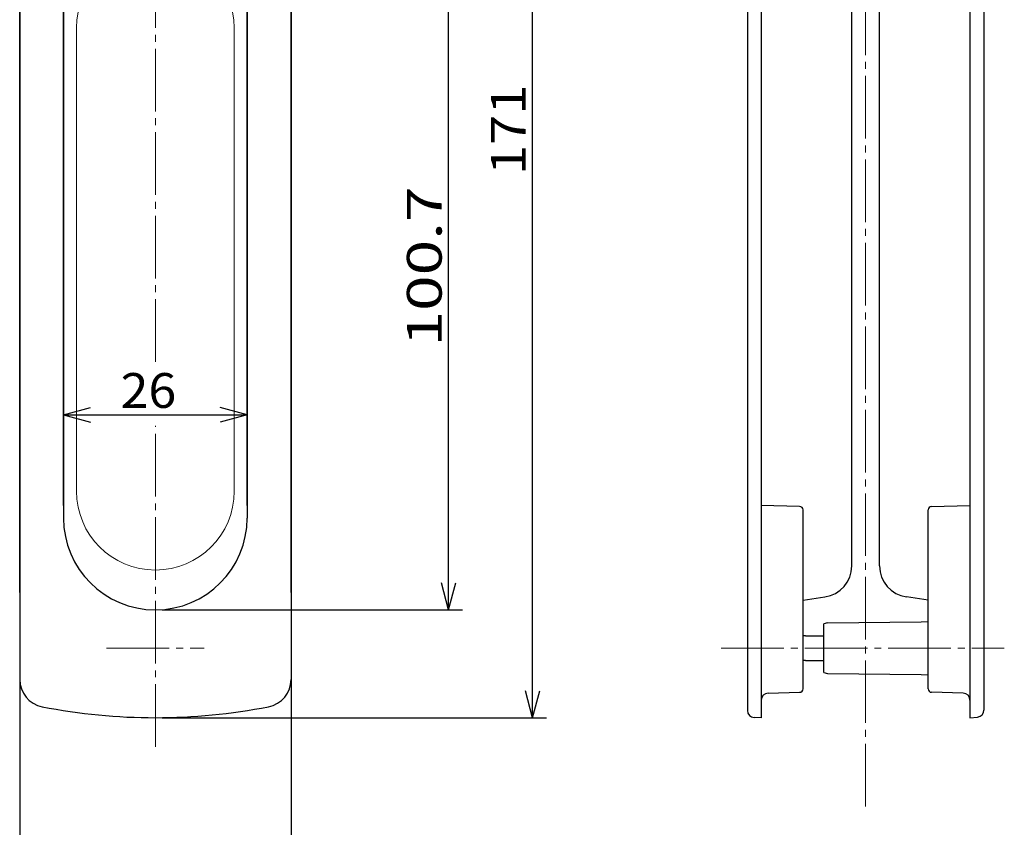
# Model space of a CAD drawing. Extents: x -391 to 391, y -277 to 277.
# Drawn here: x -136 to 5, y -92 to 24 of the extents above; entities that cross this region are included whole.
import ezdxf
from ezdxf.enums import TextEntityAlignment as Align

# ---------------------------------------------------------------- set-up
doc = ezdxf.new("R2010")
doc.units = 0
doc.header["$MEASUREMENT"] = 0
doc.linetypes.add('CENTER', pattern=[12, 9, -1, 1, -1])
doc.layers.add('1', color=7, linetype='CONTINUOUS')
doc.layers.add('2', color=7, linetype='CONTINUOUS')
doc.styles.get("Standard").update_dxf_attribs({"font": 'txt', "bigfont": 'BIGFONT'})
doc.dimstyles.get("Standard").update_dxf_attribs({"dimscale": 2, "dimtxt": 2.5, "dimasz": 2, "dimexe": 2, "dimexo": 0.5, "dimgap": 0.5, "dimtad": 1, "dimzin": 0, "dimdsep": 46, "dimtxsty": 'STANDARD', "dimcen": 0.09, "dimadec": 0, "dimazin": 0, "dimtfac": 1, "dimtdec": 4, "dimtofl": 0, "dimtmove": 0, "dimatfit": 3, "dimfxl": 1, "dimtolj": 1, "dimtzin": 0, "dimarcsym": 0})

# ---------------------------------------------------------------- blocks, each defined once
blk = doc.blocks.new('*D13')
at = {"layer": '2', "lineweight": 25}
for p, q in [((-129.788112, -32.607242), (-125.924409, -31.571965)), ((-103.388112, -32.607242), (-107.251815, -31.571965)), ((-129.788112, -32.607242), (-125.924409, -33.642518)), ((-129.788112, -32.607242), (-103.388112, -32.607242)), ((-103.388112, -32.607242), (-107.251815, -33.642518))]:
    blk.add_line(p, q, dxfattribs=at)
at = {"layer": '2', "lineweight": 18, "width": 2}
blk.add_text('26', height=5, dxfattribs=at).set_placement((-121.588112, -31.607242), (-113.588112, -31.607242), align=Align.FIT)
blk = doc.blocks.new('*D15')
at = {"layer": '2', "lineweight": 25}
for p, q in [((-136.088112, -59.135988), (-136.088112, -105.209872)), ((-97.088112, -59.135988), (-97.088112, -105.209872)), ((-136.088112, -103.209872), (-132.224409, -102.174596)), ((-136.088112, -103.209872), (-132.224409, -104.245148)), ((-136.088112, -103.209872), (-97.088112, -103.209872)), ((-97.088112, -103.209872), (-100.951815, -102.174596)), ((-97.088112, -103.209872), (-100.951815, -104.245148))]:
    blk.add_line(p, q, dxfattribs=at)
at = {"layer": '2', "lineweight": 18, "width": 2}
blk.add_text('39', height=5, dxfattribs=at).set_placement((-121.588112, -102.209872), (-113.588112, -102.209872), align=Align.FIT)
blk = doc.blocks.new('*D16')
at = {"layer": '2', "lineweight": 25}
for p, q in [((-115.588112, 94.864012), (-60.357819, 94.864012)), ((-62.357819, 94.864012), (-63.393095, 91.000308)), ((-62.357819, -76.135988), (-62.357819, 94.864012)), ((-62.357819, 94.864012), (-61.322543, 91.000308)), ((-62.357819, -76.135988), (-63.393095, -72.272285)), ((-62.357819, -76.135988), (-61.322543, -72.272285)), ((-115.588112, -76.135988), (-60.357819, -76.135988))]:
    blk.add_line(p, q, dxfattribs=at)
at = {"layer": '2', "lineweight": 18, "width": 2}
blk.add_text('171', height=5, rotation=90, dxfattribs=at).set_placement((-63.357819, 1.864012), (-63.357819, 14.864012), align=Align.FIT)
blk = doc.blocks.new('*D18')
at = {"layer": '2', "lineweight": 25}
for p, q in [((-115.588112, 40.064012), (-72.430344, 40.064012)), ((-74.430344, 40.064012), (-75.46562, 36.200308)), ((-74.430344, -60.635988), (-74.430344, 40.064012)), ((-74.430344, 40.064012), (-73.395068, 36.200308)), ((-74.430344, -60.635988), (-75.46562, -56.772285)), ((-74.430344, -60.635988), (-73.395068, -56.772285)), ((-115.588112, -60.635988), (-72.430344, -60.635988))]:
    blk.add_line(p, q, dxfattribs=at)
at = {"layer": '2', "lineweight": 18, "width": 2}
blk.add_text('100.7', height=5, rotation=90, dxfattribs=at).set_placement((-75.430344, -22.785988), (-75.430344, 0.214012), align=Align.FIT)
blk = doc.blocks.new('*D19')
at = {"layer": '2', "lineweight": 25}
for p, q in [((-136.088112, -71.639128), (-136.088112, -105.209872)), ((-97.088112, -71.639128), (-97.088112, -105.209872)), ((-136.088112, -103.209872), (-132.224409, -102.174596)), ((-136.088112, -103.209872), (-132.224409, -104.245148)), ((-136.088112, -103.209872), (-97.088112, -103.209872)), ((-97.088112, -103.209872), (-100.951815, -102.174596)), ((-97.088112, -103.209872), (-100.951815, -104.245148))]:
    blk.add_line(p, q, dxfattribs=at)
at = {"layer": '2', "lineweight": 18, "width": 2}
blk.add_text('39', height=5, dxfattribs=at).set_placement((-121.588112, -102.209872), (-113.588112, -102.209872), align=Align.FIT)
blk = doc.blocks.new('*D24')
at = {"layer": '2', "lineweight": 25}
for p, q in [((-129.788112, -32.607242), (-125.924409, -31.571965)), ((-103.388112, -32.607242), (-107.251815, -31.571965)), ((-129.788112, -32.607242), (-125.924409, -33.642518)), ((-129.788112, -32.607242), (-103.388112, -32.607242)), ((-103.388112, -32.607242), (-107.251815, -33.642518))]:
    blk.add_line(p, q, dxfattribs=at)
at = {"layer": '2', "lineweight": 18, "width": 2}
blk.add_text('26', height=5, dxfattribs=at).set_placement((-121.588112, -31.607242), (-113.588112, -31.607242), align=Align.FIT)

msp = doc.modelspace()

# ---------------------------------------------------------------- linework, layer by layer
at = {"layer": '1', "linetype": 'CENTER', "lineweight": 18}
for p, q in [((-14.497779, -88.895248), (-14.497779, 110.927505)), ((-116.588112, -24.991416), (-116.588112, 103.607321)), ((-116.588112, -24.991416), (-116.588112, 103.607321)), ((-116.588112, -80.331556), (-116.588112, -34.188617)), ((-116.588112, -80.331556), (-116.588112, -34.188617)), ((-123.588112, -66.135994), (-109.588112, -66.135994)), ((-123.588112, -66.135994), (-109.588112, -66.135994)), ((-35.243362, -66.135988), (5.433874, -66.135988))]:
    msp.add_line(p, q, dxfattribs=at)
at = {"layer": '1', "lineweight": 25}
for p, q in [((-29.497779, 94.864025), (-29.497779, -76.135975)), ((0.502221, 94.864014), (0.502221, -76.135986)), ((-31.497779, 93.772716), (-31.497779, -75.109447)), ((2.502221, 93.772706), (2.502221, -75.044677)), ((-136.088112, 89.367162), (-136.088112, -70.639128)), ((-97.088112, 89.367162), (-97.088112, -70.639128)), ((-136.088112, -58.135988), (-136.088112, 76.864012)), ((-97.088112, -58.135988), (-97.088112, 76.864012)), ((-12.497779, -54.326897), (-12.497779, 39.410931)), ((-16.497779, -54.326897), (-16.497779, 34.125191)), ((-129.788112, 26.864017), (-129.788112, -47.435983)), ((-103.388112, 26.864017), (-103.388112, -47.435983)), ((-129.788112, -45.635988), (-129.788112, 25.364012)), ((-103.388112, -45.635988), (-103.388112, 25.364012)), ((-23.984691, -45.780354), (-29.497779, -45.635988)), ((-23.497779, -71.991794), (-23.497779, -46.280182)), ((-5.497779, -71.991794), (-5.497779, -46.280182)), ((-5.010868, -45.780354), (0.502221, -45.635988)), ((-23.497779, -59.222473), (-20.3715, -58.783103)), ((-5.497779, -59.222473), (-8.624058, -58.783103)), ((-19.997779, -62.485992), (-20.497779, -62.635992)), ((-20.497779, -69.635992), (-20.497779, -62.635992)), ((-19.997779, -62.485992), (-6.497779, -62.335992)), ((-6.497779, -62.335992), (-5.497779, -62.301071)), ((-23.147779, -64.363488), (-23.497779, -64.363488)), ((-23.147779, -64.363488), (-20.497779, -64.363488)), ((-23.147779, -67.908488), (-23.497779, -67.908488)), ((-23.147779, -67.908488), (-20.497779, -67.908488)), ((-20.497779, -69.635992), (-19.997779, -69.785992)), ((-19.997779, -69.785992), (-6.497779, -69.935992)), ((-6.497779, -69.935992), (-5.497779, -69.970912)), ((-28.523956, -72.610488), (-23.984691, -72.491623)), ((-0.471602, -72.610488), (-5.010868, -72.491623)), ((-29.497779, -76.135975), (-30.523956, -76.109104)), ((0.502221, -76.135986), (1.589377, -76.040872))]:
    msp.add_line(p, q, dxfattribs=at)
at = {"layer": '1', "lineweight": 18}
for p, q in [((-127.926836, -43.576837), (-127.926836, 23.0049)), ((-105.249388, -43.576837), (-105.249388, 23.0049))]:
    msp.add_line(p, q, dxfattribs=at)
for centre, start, end in [((-116.588112, 23.0049), 0, 180), ((-116.588112, -43.576837), 180, 360)]:
    msp.add_arc(centre, 11.338724, start, end, dxfattribs=at)
at = {"layer": '1', "lineweight": 25}
for centre, radius, start, end in [((-23.997779, -46.280182), 0.5, 0, 88.5), ((-4.997779, -46.280182), 0.5, 91.5, 180), ((-116.588112, -47.435983), 13.2, 180, 360), ((-20.997779, -54.326897), 4.5, 278, 360), ((-7.997779, -54.326897), 4.5, 180, 262), ((-132.088112, -70.639128), 4, 180, 258.967952), ((-101.088112, -70.639128), 4, 281.032048, 360), ((-23.997779, -71.991794), 0.5, 271.5, 360), ((-4.997779, -71.991794), 0.5, 180, 268.5), ((-28.497779, -73.610145), 1, 91.5, 180), ((-0.497779, -73.610145), 1, 0, 88.5), ((-116.588112, 8.864017), 85, 258.967952, 281.032048), ((-30.497779, -75.109447), 1, 180, 268.5), ((1.502221, -75.044677), 1, 275, 0)]:
    msp.add_arc(centre, radius, start, end, dxfattribs=at)

# ---------------------------------------------------------------- dimensions: what is measured, and where the dimension line sits
at = {"layer": '2', "lineweight": 25}
for base, p1, p2, picture, middle in [((-62.357819, 94.864012), (-116.588112, -76.135988), (-116.588112, 94.864012), '*D16', (-70.857819, 6.864012)), ((-74.430344, 40.064012), (-116.588112, -60.635988), (-116.588112, 40.064012), '*D18', (-87.930344, -17.785988))]:
    dim = msp.add_linear_dim(base=base, p1=p1, p2=p2, angle=90, dimstyle='Standard', dxfattribs=at)
    dim.commit()
    dim.dimension.update_dxf_attribs({"geometry": picture, "text_midpoint": middle})
for base, p1, p2, picture, middle in [((-103.388112, -32.607242), (-129.788112, -32.607242), (-103.388112, -32.607242), '*D13', (-116.588112, -29.107242)), ((-103.388112, -32.607242), (-129.788112, -32.607242), (-103.388112, -32.607242), '*D24', (-116.588112, -29.107242)), ((-97.088112, -103.209872), (-136.088112, -58.135988), (-97.088112, -58.135988), '*D15', (-116.588112, -99.709872)), ((-97.088112, -103.209872), (-136.088112, -70.639128), (-97.088112, -70.639128), '*D19', (-116.588112, -99.709872))]:
    dim = msp.add_linear_dim(base=base, p1=p1, p2=p2, dimstyle='Standard', dxfattribs=at)
    dim.commit()
    dim.dimension.update_dxf_attribs({"geometry": picture, "text_midpoint": middle})

doc.saveas('drawing.dxf')
